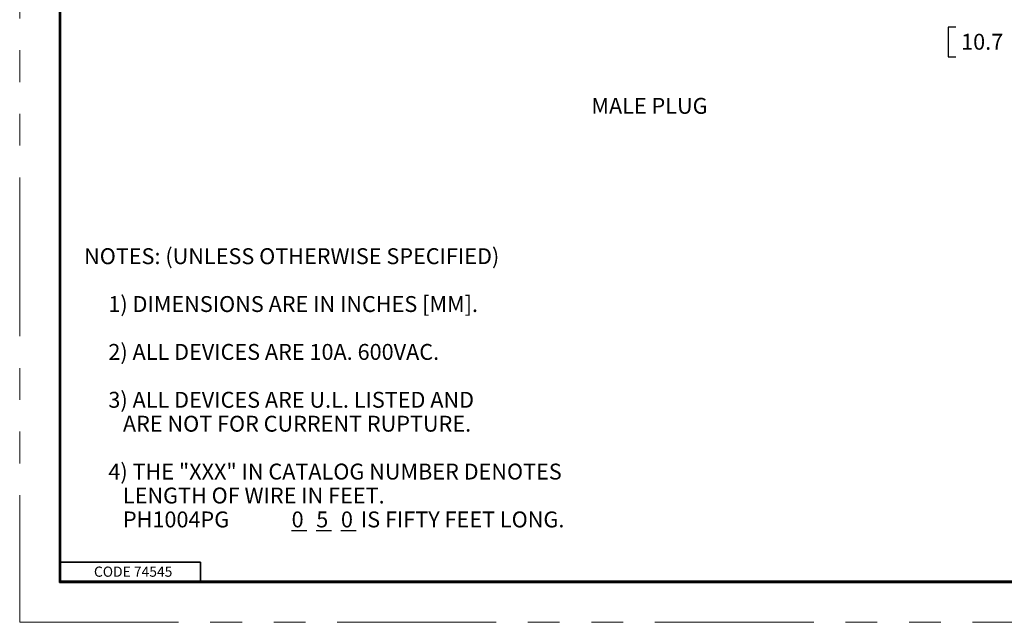
# Model space of a CAD drawing. Extents: x 0 to 17, y 0 to 11.
# Drawn here: x 0 to 7.8, y 0 to 4.7 of the extents above; entities that cross this region are included whole.
import ezdxf

# ---------------------------------------------------------------- set-up
doc = ezdxf.new("R2010")
doc.units = 0
doc.header["$MEASUREMENT"] = 0
doc.linetypes.add('PHANTOM', pattern=[2.5, 1.25, -0.25, 0.25, -0.25, 0.25, -0.25])
doc.layers.add('BORDER', color=7, linetype='Continuous')
doc.layers.add('DIMS NOTES', color=7, linetype='Continuous')
doc.styles.add('blockfont', font='simplex.shx', dxfattribs={"bigfont": 'bigfont'})

msp = doc.modelspace()

# ---------------------------------------------------------------- linework, layer by layer
at = {"layer": 'BORDER', "linetype": 'PHANTOM', "lineweight": 0}
for p, q in [((0, 11), (0, 0)), ((0, 0), (17, 0))]:
    msp.add_line(p, q, dxfattribs=at)
at = {"layer": 'BORDER', "color": 3, "linetype": 'Continuous', "lineweight": 35}
for p, q in [((0.3125, 10.6875), (0.3125, 0.3125)), ((0.3225, 0.3225), (0.3225, 10.6775)), ((0.3225, 0.4725), (1.4225, 0.4725)), ((1.4225, 0.3225), (1.4225, 0.4725)), ((0.3125, 0.3125), (16.6875, 0.3125)), ((0.3225, 0.3225), (16.6875, 0.3225))]:
    msp.add_line(p, q, dxfattribs=at)
at = {"layer": 'BORDER', "color": 3, "linetype": 'Continuous'}
msp.add_line((0.3125, 0.3225), (16.6875, 0.3225), dxfattribs=at)
at = {"layer": 'DIMS NOTES', "color": 6, "linetype": 'Continuous', "lineweight": 25}
for p, q in [((7.3071, 4.6825), (7.3071, 4.4481)), ((7.3696, 4.6825), (7.3071, 4.6825)), ((7.3071, 4.4481), (7.3696, 4.4481))]:
    msp.add_line(p, q, dxfattribs=at)
at = {"layer": 'DIMS NOTES', "linetype": 'Continuous', "lineweight": 25}
for p, q in [((2.1403, 0.7216), (2.2593, 0.7216)), ((2.3343, 0.7216), (2.4534, 0.7216)), ((2.5284, 0.7216), (2.6474, 0.7216))]:
    msp.add_line(p, q, dxfattribs=at)

# ---------------------------------------------------------------- texts
at = {"layer": 'BORDER', "color": 123, "linetype": 'Continuous', "lineweight": 25, "style": 'blockfont'}
msp.add_text('CODE 74545', height=0.08, dxfattribs=at).set_placement((0.5844, 0.3583))
at = {"layer": 'DIMS NOTES', "color": 6, "linetype": 'Continuous', "lineweight": 25, "style": 'blockfont'}
for s, p in [('10.7', (7.41, 4.5041)), ('NOTES: (UNLESS OTHERWISE SPECIFIED)', (0.5069, 2.8174)), ('     1) DIMENSIONS ARE IN INCHES [MM].', (0.5069, 2.4409)), ('     2) ALL DEVICES ARE 10A. 600VAC.', (0.5069, 2.0644)), ('     3) ALL DEVICES ARE U.L. LISTED AND', (0.5069, 1.6878)), ('        ARE NOT FOR CURRENT RUPTURE.', (0.5069, 1.4996)), ('     4) THE "XXX" IN CATALOG NUMBER DENOTES', (0.5069, 1.1231)), ('        LENGTH OF WIRE IN FEET.', (0.5069, 0.9348)), ('        PH1004PG ', (0.5069, 0.7466)), ('0', (2.1403, 0.7466)), ('5', (2.3343, 0.7466)), ('0', (2.5284, 0.7466)), (' IS FIFTY FEET LONG.', (2.6474, 0.7466))]:
    msp.add_text(s, height=0.125, dxfattribs=at).set_placement(p)
at = {"layer": 'DIMS NOTES', "color": 123, "linetype": 'Continuous', "lineweight": 25, "style": 'blockfont'}
msp.add_text('MALE PLUG', height=0.125, dxfattribs=at).set_placement((4.5, 4))

doc.saveas('drawing.dxf')
